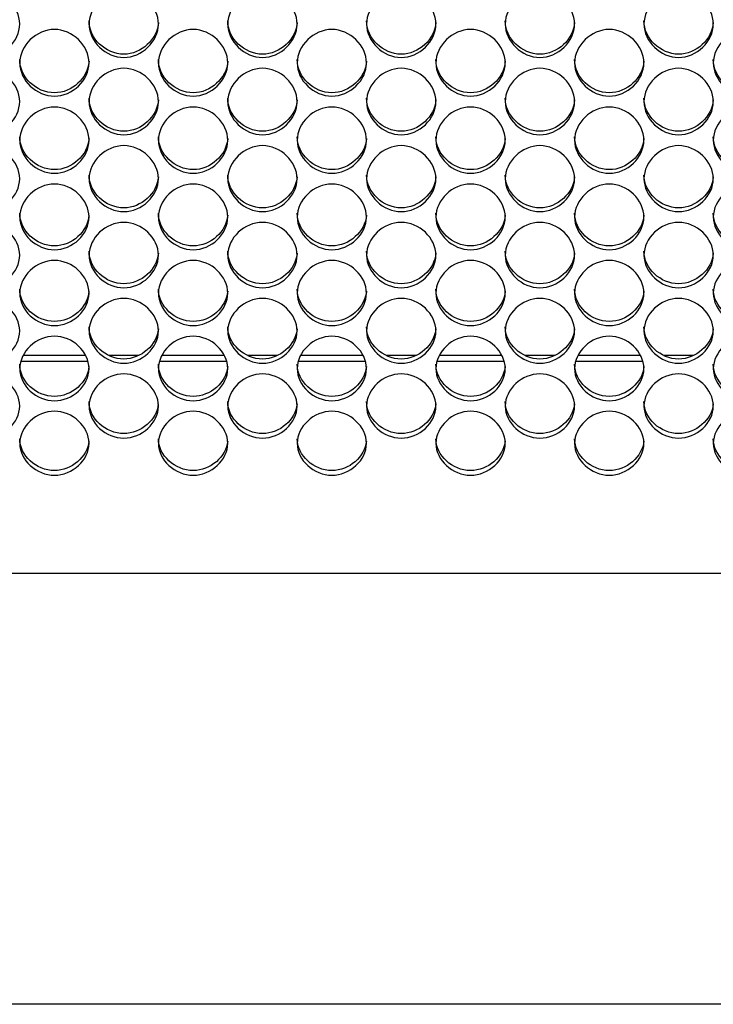
# Model space of a CAD drawing. Units: millimetres. Extents: x 41 to 243, y 46 to 199.
# Drawn here: x 96 to 99, y 86 to 89 of the extents above; entities that cross this region are included whole.
import ezdxf

# ---------------------------------------------------------------- set-up
doc = ezdxf.new("R2010")
doc.units = ezdxf.units.MM
for name, color, linetype in [('5312470', 7, 'Continuous'), ('6782490', 7, 'Continuous'), ('Default', 7, 'Continuous')]:
    doc.layers.add(name, color=color, linetype=linetype)

# ---------------------------------------------------------------- blocks, each defined once
blk = doc.blocks.new('SE3')
at = {"layer": '5312470', "color": 7, "linetype": 'Continuous'}
for p, q in [((96.1067, 88.1434), (95.8399, 88.1434)), ((96.6567, 88.1434), (96.3899, 88.1434)), ((97.2067, 88.1434), (96.9399, 88.1434)), ((97.7567, 88.1434), (97.4899, 88.1434)), ((98.3067, 88.1434), (98.0399, 88.1434)), ((84.6483, 87.3051), (110.7358, 87.3051))]:
    blk.add_line(p, q, dxfattribs=at)
for points, knots in [([(95.5608, 89.481), (95.5608, 89.5148), (95.593, 89.5825), (95.6983, 89.6295), (95.8036, 89.5825), (95.8519, 89.481), (95.8036, 89.3797), (95.6983, 89.333), (95.593, 89.3797), (95.5608, 89.4472), (95.5608, 89.481)], [0, 0, 0, 0, 0.125086, 0.25, 0.374914, 0.5, 0.625086, 0.75, 0.874914, 1, 1, 1, 1]), ([(96.1108, 89.481), (96.1108, 89.5148), (96.143, 89.5825), (96.2483, 89.6295), (96.3536, 89.5825), (96.4019, 89.481), (96.3536, 89.3797), (96.2483, 89.333), (96.143, 89.3797), (96.1108, 89.4472), (96.1108, 89.481)], [0, 0, 0, 0, 0.125086, 0.25, 0.374914, 0.5, 0.625086, 0.75, 0.874914, 1, 1, 1, 1]), ([(96.6608, 89.481), (96.6608, 89.5148), (96.693, 89.5825), (96.7983, 89.6295), (96.9036, 89.5825), (96.9519, 89.481), (96.9036, 89.3797), (96.7983, 89.333), (96.693, 89.3797), (96.6608, 89.4472), (96.6608, 89.481)], [0, 0, 0, 0, 0.125086, 0.25, 0.374914, 0.5, 0.625086, 0.75, 0.874914, 1, 1, 1, 1]), ([(97.2108, 89.481), (97.2108, 89.5148), (97.243, 89.5825), (97.3483, 89.6295), (97.4536, 89.5825), (97.5019, 89.481), (97.4536, 89.3797), (97.3483, 89.333), (97.243, 89.3797), (97.2108, 89.4472), (97.2108, 89.481)], [0, 0, 0, 0, 0.125086, 0.25, 0.374914, 0.5, 0.625086, 0.75, 0.874914, 1, 1, 1, 1]), ([(97.7608, 89.481), (97.7608, 89.5148), (97.793, 89.5825), (97.8983, 89.6295), (98.0036, 89.5825), (98.0519, 89.481), (98.0036, 89.3797), (97.8983, 89.333), (97.793, 89.3797), (97.7608, 89.4472), (97.7608, 89.481)], [0, 0, 0, 0, 0.125086, 0.25, 0.374914, 0.5, 0.625086, 0.75, 0.874914, 1, 1, 1, 1]), ([(98.3108, 89.481), (98.3108, 89.5148), (98.343, 89.5825), (98.4483, 89.6295), (98.5536, 89.5825), (98.6019, 89.481), (98.5536, 89.3797), (98.4483, 89.333), (98.343, 89.3797), (98.3108, 89.4472), (98.3108, 89.481)], [0, 0, 0, 0, 0.125086, 0.25, 0.374914, 0.5, 0.625086, 0.75, 0.874914, 1, 1, 1, 1]), ([(96.3856, 89.4872), (96.3819, 89.4204), (96.3181, 89.3613), (96.1763, 89.3613), (96.1108, 89.4241), (96.1108, 89.4933)], [0.5074502, 0.5074502, 0.5074502, 0.5074502, 0.75, 0.75, 1, 1, 1, 1]), ([(96.9356, 89.4872), (96.9319, 89.4204), (96.8681, 89.3613), (96.7263, 89.3613), (96.6608, 89.4241), (96.6608, 89.4933)], [0.5074502, 0.5074502, 0.5074502, 0.5074502, 0.75, 0.75, 1, 1, 1, 1]), ([(97.4856, 89.4872), (97.4819, 89.4204), (97.4181, 89.3613), (97.2763, 89.3613), (97.2108, 89.4241), (97.2108, 89.4933)], [0.5074502, 0.5074502, 0.5074502, 0.5074502, 0.75, 0.75, 1, 1, 1, 1]), ([(98.0356, 89.4872), (98.0319, 89.4204), (97.9681, 89.3613), (97.8263, 89.3613), (97.7608, 89.4241), (97.7608, 89.4933)], [0.5074502, 0.5074502, 0.5074502, 0.5074502, 0.75, 0.75, 1, 1, 1, 1]), ([(98.5856, 89.4872), (98.5819, 89.4204), (98.5181, 89.3613), (98.3763, 89.3613), (98.3108, 89.4241), (98.3108, 89.4933)], [0.5074502, 0.5074502, 0.5074502, 0.5074502, 0.75, 0.75, 1, 1, 1, 1]), ([(95.8358, 89.3269), (95.8358, 89.3606), (95.868, 89.4281), (95.9733, 89.4749), (96.0786, 89.4281), (96.1269, 89.3269), (96.0786, 89.2259), (95.9733, 89.1795), (95.868, 89.2259), (95.8358, 89.2932), (95.8358, 89.3269)], [0, 0, 0, 0, 0.125086, 0.25, 0.374914, 0.5, 0.625086, 0.75, 0.874914, 1, 1, 1, 1]), ([(96.3858, 89.3269), (96.3858, 89.3606), (96.418, 89.4281), (96.5233, 89.4749), (96.6286, 89.4281), (96.6769, 89.3269), (96.6286, 89.2259), (96.5233, 89.1795), (96.418, 89.2259), (96.3858, 89.2932), (96.3858, 89.3269)], [0, 0, 0, 0, 0.125086, 0.25, 0.374914, 0.5, 0.625086, 0.75, 0.874914, 1, 1, 1, 1]), ([(96.9358, 89.3269), (96.9358, 89.3606), (96.968, 89.4281), (97.0733, 89.4749), (97.1786, 89.4281), (97.2269, 89.3269), (97.1786, 89.2259), (97.0733, 89.1795), (96.968, 89.2259), (96.9358, 89.2932), (96.9358, 89.3269)], [0, 0, 0, 0, 0.125086, 0.25, 0.374914, 0.5, 0.625086, 0.75, 0.874914, 1, 1, 1, 1]), ([(97.4858, 89.3269), (97.4858, 89.3606), (97.518, 89.4281), (97.6233, 89.4749), (97.7286, 89.4281), (97.7769, 89.3269), (97.7286, 89.2259), (97.6233, 89.1795), (97.518, 89.2259), (97.4858, 89.2932), (97.4858, 89.3269)], [0, 0, 0, 0, 0.125086, 0.25, 0.374914, 0.5, 0.625086, 0.75, 0.874914, 1, 1, 1, 1]), ([(98.0358, 89.3269), (98.0358, 89.3606), (98.068, 89.4281), (98.1733, 89.4749), (98.2786, 89.4281), (98.3269, 89.3269), (98.2786, 89.2259), (98.1733, 89.1795), (98.068, 89.2259), (98.0358, 89.2932), (98.0358, 89.3269)], [0, 0, 0, 0, 0.125086, 0.25, 0.374914, 0.5, 0.625086, 0.75, 0.874914, 1, 1, 1, 1]), ([(98.5858, 89.3269), (98.5858, 89.3606), (98.618, 89.4281), (98.7233, 89.4749), (98.8286, 89.4281), (98.8769, 89.3269), (98.8286, 89.2259), (98.7233, 89.1795), (98.618, 89.2259), (98.5858, 89.2932), (98.5858, 89.3269)], [0, 0, 0, 0, 0.125086, 0.25, 0.374914, 0.5, 0.625086, 0.75, 0.874914, 1, 1, 1, 1]), ([(96.1106, 89.3333), (96.1067, 89.2669), (96.043, 89.2082), (95.9013, 89.2082), (95.8358, 89.2708), (95.8358, 89.3398)], [0.5077943, 0.5077943, 0.5077943, 0.5077943, 0.75, 0.75, 1, 1, 1, 1]), ([(96.6606, 89.3333), (96.6567, 89.2669), (96.593, 89.2082), (96.4513, 89.2082), (96.3858, 89.2708), (96.3858, 89.3398)], [0.5077943, 0.5077943, 0.5077943, 0.5077943, 0.75, 0.75, 1, 1, 1, 1]), ([(97.2106, 89.3333), (97.2067, 89.2669), (97.143, 89.2082), (97.0013, 89.2082), (96.9358, 89.2708), (96.9358, 89.3398)], [0.5077943, 0.5077943, 0.5077943, 0.5077943, 0.75, 0.75, 1, 1, 1, 1]), ([(97.7606, 89.3333), (97.7567, 89.2669), (97.693, 89.2082), (97.5513, 89.2082), (97.4858, 89.2708), (97.4858, 89.3398)], [0.5077943, 0.5077943, 0.5077943, 0.5077943, 0.75, 0.75, 1, 1, 1, 1]), ([(98.3106, 89.3333), (98.3067, 89.2669), (98.243, 89.2082), (98.1013, 89.2082), (98.0358, 89.2708), (98.0358, 89.3398)], [0.5077943, 0.5077943, 0.5077943, 0.5077943, 0.75, 0.75, 1, 1, 1, 1]), ([(98.8606, 89.3333), (98.8567, 89.2669), (98.793, 89.2082), (98.6513, 89.2082), (98.5858, 89.2708), (98.5858, 89.3398)], [0.5077943, 0.5077943, 0.5077943, 0.5077943, 0.75, 0.75, 1, 1, 1, 1]), ([(95.5608, 89.1734), (95.5608, 89.207), (95.593, 89.2742), (95.6983, 89.3208), (95.8036, 89.2742), (95.8519, 89.1733), (95.8036, 89.0728), (95.6983, 89.0264), (95.593, 89.0728), (95.5608, 89.1398), (95.5608, 89.1734)], [0, 0, 0, 0, 0.125086, 0.25, 0.374914, 0.5, 0.625086, 0.75, 0.874914, 1, 1, 1, 1]), ([(96.1108, 89.1734), (96.1108, 89.207), (96.143, 89.2742), (96.2483, 89.3208), (96.3536, 89.2742), (96.4019, 89.1733), (96.3536, 89.0728), (96.2483, 89.0264), (96.143, 89.0728), (96.1108, 89.1398), (96.1108, 89.1734)], [0, 0, 0, 0, 0.125086, 0.25, 0.374914, 0.5, 0.625086, 0.75, 0.874914, 1, 1, 1, 1]), ([(96.6608, 89.1734), (96.6608, 89.207), (96.693, 89.2742), (96.7983, 89.3208), (96.9036, 89.2742), (96.9519, 89.1733), (96.9036, 89.0728), (96.7983, 89.0264), (96.693, 89.0728), (96.6608, 89.1398), (96.6608, 89.1734)], [0, 0, 0, 0, 0.125086, 0.25, 0.374914, 0.5, 0.625086, 0.75, 0.874914, 1, 1, 1, 1]), ([(97.2108, 89.1734), (97.2108, 89.207), (97.243, 89.2742), (97.3483, 89.3208), (97.4536, 89.2742), (97.5019, 89.1733), (97.4536, 89.0728), (97.3483, 89.0264), (97.243, 89.0728), (97.2108, 89.1398), (97.2108, 89.1734)], [0, 0, 0, 0, 0.125086, 0.25, 0.374914, 0.5, 0.625086, 0.75, 0.874914, 1, 1, 1, 1]), ([(97.7608, 89.1734), (97.7608, 89.207), (97.793, 89.2742), (97.8983, 89.3208), (98.0036, 89.2742), (98.0519, 89.1733), (98.0036, 89.0728), (97.8983, 89.0264), (97.793, 89.0728), (97.7608, 89.1398), (97.7608, 89.1734)], [0, 0, 0, 0, 0.125086, 0.25, 0.374914, 0.5, 0.625086, 0.75, 0.874914, 1, 1, 1, 1]), ([(98.3108, 89.1734), (98.3108, 89.207), (98.343, 89.2742), (98.4483, 89.3208), (98.5536, 89.2742), (98.6019, 89.1733), (98.5536, 89.0728), (98.4483, 89.0264), (98.343, 89.0728), (98.3108, 89.1398), (98.3108, 89.1734)], [0, 0, 0, 0, 0.125086, 0.25, 0.374914, 0.5, 0.625086, 0.75, 0.874914, 1, 1, 1, 1]), ([(96.3856, 89.18), (96.3815, 89.114), (96.3179, 89.0557), (96.1763, 89.0557), (96.1108, 89.118), (96.1108, 89.1867)], [0.5081409, 0.5081409, 0.5081409, 0.5081409, 0.75, 0.75, 1, 1, 1, 1]), ([(96.9356, 89.18), (96.9315, 89.114), (96.8679, 89.0557), (96.7263, 89.0557), (96.6608, 89.118), (96.6608, 89.1867)], [0.5081409, 0.5081409, 0.5081409, 0.5081409, 0.75, 0.75, 1, 1, 1, 1]), ([(97.4856, 89.18), (97.4815, 89.114), (97.4179, 89.0557), (97.2763, 89.0557), (97.2108, 89.118), (97.2108, 89.1867)], [0.5081409, 0.5081409, 0.5081409, 0.5081409, 0.75, 0.75, 1, 1, 1, 1]), ([(98.0356, 89.18), (98.0315, 89.114), (97.9679, 89.0557), (97.8263, 89.0557), (97.7608, 89.118), (97.7608, 89.1867)], [0.5081409, 0.5081409, 0.5081409, 0.5081409, 0.75, 0.75, 1, 1, 1, 1]), ([(98.5856, 89.18), (98.5815, 89.114), (98.5179, 89.0557), (98.3763, 89.0557), (98.3108, 89.118), (98.3108, 89.1867)], [0.5081409, 0.5081409, 0.5081409, 0.5081409, 0.75, 0.75, 1, 1, 1, 1]), ([(95.8358, 89.0204), (95.8358, 89.0539), (95.868, 89.1208), (95.9733, 89.1673), (96.0786, 89.1208), (96.1269, 89.0203), (96.0786, 88.9201), (95.9733, 88.874), (95.868, 88.9201), (95.8358, 88.9869), (95.8358, 89.0204)], [0, 0, 0, 0, 0.125086, 0.25, 0.374914, 0.5, 0.625086, 0.75, 0.874914, 1, 1, 1, 1]), ([(96.3858, 89.0204), (96.3858, 89.0539), (96.418, 89.1208), (96.5233, 89.1673), (96.6286, 89.1208), (96.6769, 89.0203), (96.6286, 88.9201), (96.5233, 88.874), (96.418, 88.9201), (96.3858, 88.9869), (96.3858, 89.0204)], [0, 0, 0, 0, 0.125086, 0.25, 0.374914, 0.5, 0.625086, 0.75, 0.874914, 1, 1, 1, 1]), ([(96.9358, 89.0204), (96.9358, 89.0539), (96.968, 89.1208), (97.0733, 89.1673), (97.1786, 89.1208), (97.2269, 89.0203), (97.1786, 88.9201), (97.0733, 88.874), (96.968, 88.9201), (96.9358, 88.9869), (96.9358, 89.0204)], [0, 0, 0, 0, 0.125086, 0.25, 0.374914, 0.5, 0.625086, 0.75, 0.874914, 1, 1, 1, 1]), ([(97.4858, 89.0204), (97.4858, 89.0539), (97.518, 89.1208), (97.6233, 89.1673), (97.7286, 89.1208), (97.7769, 89.0203), (97.7286, 88.9201), (97.6233, 88.874), (97.518, 88.9201), (97.4858, 88.9869), (97.4858, 89.0204)], [0, 0, 0, 0, 0.125086, 0.25, 0.374914, 0.5, 0.625086, 0.75, 0.874914, 1, 1, 1, 1]), ([(98.0358, 89.0204), (98.0358, 89.0539), (98.068, 89.1208), (98.1733, 89.1673), (98.2786, 89.1208), (98.3269, 89.0203), (98.2786, 88.9201), (98.1733, 88.874), (98.068, 88.9201), (98.0358, 88.9869), (98.0358, 89.0204)], [0, 0, 0, 0, 0.125086, 0.25, 0.374914, 0.5, 0.625086, 0.75, 0.874914, 1, 1, 1, 1]), ([(98.5858, 89.0204), (98.5858, 89.0539), (98.618, 89.1208), (98.7233, 89.1673), (98.8286, 89.1208), (98.8769, 89.0203), (98.8286, 88.9201), (98.7233, 88.874), (98.618, 88.9201), (98.5858, 88.9869), (98.5858, 89.0204)], [0, 0, 0, 0, 0.125086, 0.25, 0.374914, 0.5, 0.625086, 0.75, 0.874914, 1, 1, 1, 1]), ([(96.1106, 89.0273), (96.1063, 88.9616), (96.0428, 88.9037), (95.9013, 88.9037), (95.8358, 88.9658), (95.8358, 89.0343)], [0.5084903, 0.5084903, 0.5084903, 0.5084903, 0.75, 0.75, 1, 1, 1, 1]), ([(96.6606, 89.0273), (96.6563, 88.9616), (96.5928, 88.9037), (96.4513, 88.9037), (96.3858, 88.9658), (96.3858, 89.0343)], [0.5084903, 0.5084903, 0.5084903, 0.5084903, 0.75, 0.75, 1, 1, 1, 1]), ([(97.2106, 89.0273), (97.2063, 88.9616), (97.1428, 88.9037), (97.0013, 88.9037), (96.9358, 88.9658), (96.9358, 89.0343)], [0.5084903, 0.5084903, 0.5084903, 0.5084903, 0.75, 0.75, 1, 1, 1, 1]), ([(97.7606, 89.0273), (97.7563, 88.9616), (97.6928, 88.9037), (97.5513, 88.9037), (97.4858, 88.9658), (97.4858, 89.0343)], [0.5084903, 0.5084903, 0.5084903, 0.5084903, 0.75, 0.75, 1, 1, 1, 1]), ([(98.3106, 89.0273), (98.3063, 88.9616), (98.2428, 88.9037), (98.1013, 88.9037), (98.0358, 88.9658), (98.0358, 89.0343)], [0.5084903, 0.5084903, 0.5084903, 0.5084903, 0.75, 0.75, 1, 1, 1, 1]), ([(98.8606, 89.0273), (98.8563, 88.9616), (98.7928, 88.9037), (98.6513, 88.9037), (98.5858, 88.9658), (98.5858, 89.0343)], [0.5084903, 0.5084903, 0.5084903, 0.5084903, 0.75, 0.75, 1, 1, 1, 1]), ([(95.5608, 88.868), (95.5608, 88.9013), (95.593, 88.968), (95.6983, 89.0143), (95.8036, 88.968), (95.8519, 88.8679), (95.8036, 88.7681), (95.6983, 88.7222), (95.593, 88.7681), (95.5608, 88.8346), (95.5608, 88.868)], [0, 0, 0, 0, 0.125086, 0.25, 0.374914, 0.5, 0.625086, 0.75, 0.874914, 1, 1, 1, 1]), ([(96.1108, 88.868), (96.1108, 88.9013), (96.143, 88.968), (96.2483, 89.0143), (96.3536, 88.968), (96.4019, 88.8679), (96.3536, 88.7681), (96.2483, 88.7222), (96.143, 88.7681), (96.1108, 88.8346), (96.1108, 88.868)], [0, 0, 0, 0, 0.125086, 0.25, 0.374914, 0.5, 0.625086, 0.75, 0.874914, 1, 1, 1, 1]), ([(96.6608, 88.868), (96.6608, 88.9013), (96.693, 88.968), (96.7983, 89.0143), (96.9036, 88.968), (96.9519, 88.8679), (96.9036, 88.7681), (96.7983, 88.7222), (96.693, 88.7681), (96.6608, 88.8346), (96.6608, 88.868)], [0, 0, 0, 0, 0.125086, 0.25, 0.374914, 0.5, 0.625086, 0.75, 0.874914, 1, 1, 1, 1]), ([(97.2108, 88.868), (97.2108, 88.9013), (97.243, 88.968), (97.3483, 89.0143), (97.4536, 88.968), (97.5019, 88.8679), (97.4536, 88.7681), (97.3483, 88.7222), (97.243, 88.7681), (97.2108, 88.8346), (97.2108, 88.868)], [0, 0, 0, 0, 0.125086, 0.25, 0.374914, 0.5, 0.625086, 0.75, 0.874914, 1, 1, 1, 1]), ([(97.7608, 88.868), (97.7608, 88.9013), (97.793, 88.968), (97.8983, 89.0143), (98.0036, 88.968), (98.0519, 88.8679), (98.0036, 88.7681), (97.8983, 88.7222), (97.793, 88.7681), (97.7608, 88.8346), (97.7608, 88.868)], [0, 0, 0, 0, 0.125086, 0.25, 0.374914, 0.5, 0.625086, 0.75, 0.874914, 1, 1, 1, 1]), ([(98.3108, 88.868), (98.3108, 88.9013), (98.343, 88.968), (98.4483, 89.0143), (98.5536, 88.968), (98.6019, 88.8679), (98.5536, 88.7681), (98.4483, 88.7222), (98.343, 88.7681), (98.3108, 88.8346), (98.3108, 88.868)], [0, 0, 0, 0, 0.125086, 0.25, 0.374914, 0.5, 0.625086, 0.75, 0.874914, 1, 1, 1, 1]), ([(96.3855, 88.8751), (96.3811, 88.8098), (96.3177, 88.7523), (96.1763, 88.7523), (96.1108, 88.8141), (96.1108, 88.8824)], [0.5088424, 0.5088424, 0.5088424, 0.5088424, 0.75, 0.75, 1, 1, 1, 1]), ([(96.9355, 88.8751), (96.9311, 88.8098), (96.8677, 88.7523), (96.7263, 88.7523), (96.6608, 88.8141), (96.6608, 88.8824)], [0.5088424, 0.5088424, 0.5088424, 0.5088424, 0.75, 0.75, 1, 1, 1, 1]), ([(97.4855, 88.8751), (97.4811, 88.8098), (97.4177, 88.7523), (97.2763, 88.7523), (97.2108, 88.8141), (97.2108, 88.8824)], [0.5088424, 0.5088424, 0.5088424, 0.5088424, 0.75, 0.75, 1, 1, 1, 1]), ([(98.0355, 88.8751), (98.0311, 88.8098), (97.9677, 88.7523), (97.8263, 88.7523), (97.7608, 88.8141), (97.7608, 88.8824)], [0.5088424, 0.5088424, 0.5088424, 0.5088424, 0.75, 0.75, 1, 1, 1, 1]), ([(98.5855, 88.8751), (98.5811, 88.8098), (98.5177, 88.7523), (98.3763, 88.7523), (98.3108, 88.8141), (98.3108, 88.8824)], [0.5088424, 0.5088424, 0.5088424, 0.5088424, 0.75, 0.75, 1, 1, 1, 1]), ([(95.8358, 88.7162), (95.8358, 88.7494), (95.868, 88.8158), (95.9733, 88.862), (96.0786, 88.8158), (96.1269, 88.7161), (96.0786, 88.6167), (95.9733, 88.571), (95.868, 88.6167), (95.8358, 88.683), (95.8358, 88.7162)], [0, 0, 0, 0, 0.125086, 0.25, 0.374914, 0.5, 0.625086, 0.75, 0.874914, 1, 1, 1, 1]), ([(96.3858, 88.7162), (96.3858, 88.7494), (96.418, 88.8158), (96.5233, 88.862), (96.6286, 88.8158), (96.6769, 88.7161), (96.6286, 88.6167), (96.5233, 88.571), (96.418, 88.6167), (96.3858, 88.683), (96.3858, 88.7162)], [0, 0, 0, 0, 0.125086, 0.25, 0.374914, 0.5, 0.625086, 0.75, 0.874914, 1, 1, 1, 1]), ([(96.9358, 88.7162), (96.9358, 88.7494), (96.968, 88.8158), (97.0733, 88.862), (97.1786, 88.8158), (97.2269, 88.7161), (97.1786, 88.6167), (97.0733, 88.571), (96.968, 88.6167), (96.9358, 88.683), (96.9358, 88.7162)], [0, 0, 0, 0, 0.125086, 0.25, 0.374914, 0.5, 0.625086, 0.75, 0.874914, 1, 1, 1, 1]), ([(97.4858, 88.7162), (97.4858, 88.7494), (97.518, 88.8158), (97.6233, 88.862), (97.7286, 88.8158), (97.7769, 88.7161), (97.7286, 88.6167), (97.6233, 88.571), (97.518, 88.6167), (97.4858, 88.683), (97.4858, 88.7162)], [0, 0, 0, 0, 0.125086, 0.25, 0.374914, 0.5, 0.625086, 0.75, 0.874914, 1, 1, 1, 1]), ([(98.0358, 88.7162), (98.0358, 88.7494), (98.068, 88.8158), (98.1733, 88.862), (98.2786, 88.8158), (98.3269, 88.7161), (98.2786, 88.6167), (98.1733, 88.571), (98.068, 88.6167), (98.0358, 88.683), (98.0358, 88.7162)], [0, 0, 0, 0, 0.125086, 0.25, 0.374914, 0.5, 0.625086, 0.75, 0.874914, 1, 1, 1, 1]), ([(98.5858, 88.7162), (98.5858, 88.7494), (98.618, 88.8158), (98.7233, 88.862), (98.8286, 88.8158), (98.8769, 88.7161), (98.8286, 88.6167), (98.7233, 88.571), (98.618, 88.6167), (98.5858, 88.683), (98.5858, 88.7162)], [0, 0, 0, 0, 0.125086, 0.25, 0.374914, 0.5, 0.625086, 0.75, 0.874914, 1, 1, 1, 1]), ([(95.5608, 88.565), (95.5608, 88.5981), (95.593, 88.6642), (95.6983, 88.7102), (95.8036, 88.6642), (95.8519, 88.5649), (95.8036, 88.466), (95.6983, 88.4204), (95.593, 88.466), (95.5608, 88.5319), (95.5608, 88.565)], [0, 0, 0, 0, 0.125086, 0.25, 0.374914, 0.5, 0.625086, 0.75, 0.874914, 1, 1, 1, 1]), ([(96.1105, 88.7236), (96.106, 88.6587), (96.0426, 88.6015), (95.9013, 88.6015), (95.8358, 88.6631), (95.8358, 88.7311)], [0.5091976, 0.5091976, 0.5091976, 0.5091976, 0.75, 0.75, 1, 1, 1, 1]), ([(96.1108, 88.565), (96.1108, 88.5981), (96.143, 88.6642), (96.2483, 88.7102), (96.3536, 88.6642), (96.4019, 88.5649), (96.3536, 88.466), (96.2483, 88.4204), (96.143, 88.466), (96.1108, 88.5319), (96.1108, 88.565)], [0, 0, 0, 0, 0.125086, 0.25, 0.374914, 0.5, 0.625086, 0.75, 0.874914, 1, 1, 1, 1]), ([(96.6605, 88.7236), (96.656, 88.6587), (96.5926, 88.6015), (96.4513, 88.6015), (96.3858, 88.6631), (96.3858, 88.7311)], [0.5091976, 0.5091976, 0.5091976, 0.5091976, 0.75, 0.75, 1, 1, 1, 1]), ([(96.6608, 88.565), (96.6608, 88.5981), (96.693, 88.6642), (96.7983, 88.7102), (96.9036, 88.6642), (96.9519, 88.5649), (96.9036, 88.466), (96.7983, 88.4204), (96.693, 88.466), (96.6608, 88.5319), (96.6608, 88.565)], [0, 0, 0, 0, 0.125086, 0.25, 0.374914, 0.5, 0.625086, 0.75, 0.874914, 1, 1, 1, 1]), ([(97.2105, 88.7236), (97.206, 88.6587), (97.1426, 88.6015), (97.0013, 88.6015), (96.9358, 88.6631), (96.9358, 88.7311)], [0.5091976, 0.5091976, 0.5091976, 0.5091976, 0.75, 0.75, 1, 1, 1, 1]), ([(97.2108, 88.565), (97.2108, 88.5981), (97.243, 88.6642), (97.3483, 88.7102), (97.4536, 88.6642), (97.5019, 88.5649), (97.4536, 88.466), (97.3483, 88.4204), (97.243, 88.466), (97.2108, 88.5319), (97.2108, 88.565)], [0, 0, 0, 0, 0.125086, 0.25, 0.374914, 0.5, 0.625086, 0.75, 0.874914, 1, 1, 1, 1]), ([(97.7605, 88.7236), (97.756, 88.6587), (97.6926, 88.6015), (97.5513, 88.6015), (97.4858, 88.6631), (97.4858, 88.7311)], [0.5091976, 0.5091976, 0.5091976, 0.5091976, 0.75, 0.75, 1, 1, 1, 1]), ([(97.7608, 88.565), (97.7608, 88.5981), (97.793, 88.6642), (97.8983, 88.7102), (98.0036, 88.6642), (98.0519, 88.5649), (98.0036, 88.466), (97.8983, 88.4204), (97.793, 88.466), (97.7608, 88.5319), (97.7608, 88.565)], [0, 0, 0, 0, 0.125086, 0.25, 0.374914, 0.5, 0.625086, 0.75, 0.874914, 1, 1, 1, 1]), ([(98.3105, 88.7236), (98.306, 88.6587), (98.2426, 88.6015), (98.1013, 88.6015), (98.0358, 88.6631), (98.0358, 88.7311)], [0.5091976, 0.5091976, 0.5091976, 0.5091976, 0.75, 0.75, 1, 1, 1, 1]), ([(98.3108, 88.565), (98.3108, 88.5981), (98.343, 88.6642), (98.4483, 88.7102), (98.5536, 88.6642), (98.6019, 88.5649), (98.5536, 88.466), (98.4483, 88.4204), (98.343, 88.466), (98.3108, 88.5319), (98.3108, 88.565)], [0, 0, 0, 0, 0.125086, 0.25, 0.374914, 0.5, 0.625086, 0.75, 0.874914, 1, 1, 1, 1]), ([(98.8605, 88.7236), (98.856, 88.6587), (98.7926, 88.6015), (98.6513, 88.6015), (98.5858, 88.6631), (98.5858, 88.7311)], [0.5091976, 0.5091976, 0.5091976, 0.5091976, 0.75, 0.75, 1, 1, 1, 1]), ([(96.3855, 88.5727), (96.3808, 88.5081), (96.3175, 88.4514), (96.1763, 88.4514), (96.1108, 88.5127), (96.1108, 88.5804)], [0.5095558, 0.5095558, 0.5095558, 0.5095558, 0.75, 0.75, 1, 1, 1, 1]), ([(96.9355, 88.5727), (96.9308, 88.5081), (96.8675, 88.4514), (96.7263, 88.4514), (96.6608, 88.5127), (96.6608, 88.5804)], [0.5095558, 0.5095558, 0.5095558, 0.5095558, 0.75, 0.75, 1, 1, 1, 1]), ([(97.4855, 88.5727), (97.4808, 88.5081), (97.4175, 88.4514), (97.2763, 88.4514), (97.2108, 88.5127), (97.2108, 88.5804)], [0.5095558, 0.5095558, 0.5095558, 0.5095558, 0.75, 0.75, 1, 1, 1, 1]), ([(98.0355, 88.5727), (98.0308, 88.5081), (97.9675, 88.4514), (97.8263, 88.4514), (97.7608, 88.5127), (97.7608, 88.5804)], [0.5095558, 0.5095558, 0.5095558, 0.5095558, 0.75, 0.75, 1, 1, 1, 1]), ([(98.5855, 88.5727), (98.5808, 88.5081), (98.5175, 88.4514), (98.3763, 88.4514), (98.3108, 88.5127), (98.3108, 88.5804)], [0.5095558, 0.5095558, 0.5095558, 0.5095558, 0.75, 0.75, 1, 1, 1, 1]), ([(95.8358, 88.4145), (95.8358, 88.4474), (95.868, 88.5133), (95.9733, 88.559), (96.0786, 88.5133), (96.1269, 88.4144), (96.0786, 88.3159), (95.9733, 88.2705), (95.868, 88.3159), (95.8358, 88.3815), (95.8358, 88.4145)], [0, 0, 0, 0, 0.125086, 0.25, 0.374914, 0.5, 0.625086, 0.75, 0.874914, 1, 1, 1, 1]), ([(96.3858, 88.4145), (96.3858, 88.4474), (96.418, 88.5133), (96.5233, 88.559), (96.6286, 88.5133), (96.6769, 88.4144), (96.6286, 88.3159), (96.5233, 88.2705), (96.418, 88.3159), (96.3858, 88.3815), (96.3858, 88.4145)], [0, 0, 0, 0, 0.125086, 0.25, 0.374914, 0.5, 0.625086, 0.75, 0.874914, 1, 1, 1, 1]), ([(96.9358, 88.4145), (96.9358, 88.4474), (96.968, 88.5133), (97.0733, 88.559), (97.1786, 88.5133), (97.2269, 88.4144), (97.1786, 88.3159), (97.0733, 88.2705), (96.968, 88.3159), (96.9358, 88.3815), (96.9358, 88.4145)], [0, 0, 0, 0, 0.125086, 0.25, 0.374914, 0.5, 0.625086, 0.75, 0.874914, 1, 1, 1, 1]), ([(97.4858, 88.4145), (97.4858, 88.4474), (97.518, 88.5133), (97.6233, 88.559), (97.7286, 88.5133), (97.7769, 88.4144), (97.7286, 88.3159), (97.6233, 88.2705), (97.518, 88.3159), (97.4858, 88.3815), (97.4858, 88.4145)], [0, 0, 0, 0, 0.125086, 0.25, 0.374914, 0.5, 0.625086, 0.75, 0.874914, 1, 1, 1, 1]), ([(98.0358, 88.4145), (98.0358, 88.4474), (98.068, 88.5133), (98.1733, 88.559), (98.2786, 88.5133), (98.3269, 88.4144), (98.2786, 88.3159), (98.1733, 88.2705), (98.068, 88.3159), (98.0358, 88.3815), (98.0358, 88.4145)], [0, 0, 0, 0, 0.125086, 0.25, 0.374914, 0.5, 0.625086, 0.75, 0.874914, 1, 1, 1, 1]), ([(98.5858, 88.4145), (98.5858, 88.4474), (98.618, 88.5133), (98.7233, 88.559), (98.8286, 88.5133), (98.8769, 88.4144), (98.8286, 88.3159), (98.7233, 88.2705), (98.618, 88.3159), (98.5858, 88.3815), (98.5858, 88.4145)], [0, 0, 0, 0, 0.125086, 0.25, 0.374914, 0.5, 0.625086, 0.75, 0.874914, 1, 1, 1, 1]), ([(96.1105, 88.4224), (96.1056, 88.3583), (96.0424, 88.302), (95.9013, 88.302), (95.8358, 88.363), (95.8358, 88.4304)], [0.5099172, 0.5099172, 0.5099172, 0.5099172, 0.75, 0.75, 1, 1, 1, 1]), ([(96.6605, 88.4224), (96.6556, 88.3583), (96.5924, 88.302), (96.4513, 88.302), (96.3858, 88.363), (96.3858, 88.4304)], [0.5099172, 0.5099172, 0.5099172, 0.5099172, 0.75, 0.75, 1, 1, 1, 1]), ([(97.2105, 88.4224), (97.2056, 88.3583), (97.1424, 88.302), (97.0013, 88.302), (96.9358, 88.363), (96.9358, 88.4304)], [0.5099172, 0.5099172, 0.5099172, 0.5099172, 0.75, 0.75, 1, 1, 1, 1]), ([(97.7605, 88.4224), (97.7556, 88.3583), (97.6924, 88.302), (97.5513, 88.302), (97.4858, 88.363), (97.4858, 88.4304)], [0.5099172, 0.5099172, 0.5099172, 0.5099172, 0.75, 0.75, 1, 1, 1, 1]), ([(98.3105, 88.4224), (98.3056, 88.3583), (98.2424, 88.302), (98.1013, 88.302), (98.0358, 88.363), (98.0358, 88.4304)], [0.5099172, 0.5099172, 0.5099172, 0.5099172, 0.75, 0.75, 1, 1, 1, 1]), ([(98.8605, 88.4224), (98.8556, 88.3583), (98.7924, 88.302), (98.6513, 88.302), (98.5858, 88.363), (98.5858, 88.4304)], [0.5099172, 0.5099172, 0.5099172, 0.5099172, 0.75, 0.75, 1, 1, 1, 1]), ([(95.5608, 88.2646), (95.5608, 88.2974), (95.593, 88.363), (95.6983, 88.4085), (95.8036, 88.363), (95.8519, 88.2645), (95.8036, 88.1664), (95.6983, 88.1213), (95.593, 88.1664), (95.5608, 88.2318), (95.5608, 88.2646)], [0, 0, 0, 0, 0.125086, 0.25, 0.374914, 0.5, 0.625086, 0.75, 0.874914, 1, 1, 1, 1]), ([(96.1108, 88.2646), (96.1108, 88.2974), (96.143, 88.363), (96.2483, 88.4085), (96.3536, 88.363), (96.4019, 88.2645), (96.3536, 88.1664), (96.2483, 88.1213), (96.143, 88.1664), (96.1108, 88.2318), (96.1108, 88.2646)], [0, 0, 0, 0, 0.125086, 0.25, 0.374914, 0.5, 0.625086, 0.75, 0.874914, 1, 1, 1, 1]), ([(96.6608, 88.2646), (96.6608, 88.2974), (96.693, 88.363), (96.7983, 88.4085), (96.9036, 88.363), (96.9519, 88.2645), (96.9036, 88.1664), (96.7983, 88.1213), (96.693, 88.1664), (96.6608, 88.2318), (96.6608, 88.2646)], [0, 0, 0, 0, 0.125086, 0.25, 0.374914, 0.5, 0.625086, 0.75, 0.874914, 1, 1, 1, 1]), ([(97.2108, 88.2646), (97.2108, 88.2974), (97.243, 88.363), (97.3483, 88.4085), (97.4536, 88.363), (97.5019, 88.2645), (97.4536, 88.1664), (97.3483, 88.1213), (97.243, 88.1664), (97.2108, 88.2318), (97.2108, 88.2646)], [0, 0, 0, 0, 0.125086, 0.25, 0.374914, 0.5, 0.625086, 0.75, 0.874914, 1, 1, 1, 1]), ([(97.7608, 88.2646), (97.7608, 88.2974), (97.793, 88.363), (97.8983, 88.4085), (98.0036, 88.363), (98.0519, 88.2645), (98.0036, 88.1664), (97.8983, 88.1213), (97.793, 88.1664), (97.7608, 88.2318), (97.7608, 88.2646)], [0, 0, 0, 0, 0.125086, 0.25, 0.374914, 0.5, 0.625086, 0.75, 0.874914, 1, 1, 1, 1]), ([(98.3108, 88.2646), (98.3108, 88.2974), (98.343, 88.363), (98.4483, 88.4085), (98.5536, 88.363), (98.6019, 88.2645), (98.5536, 88.1664), (98.4483, 88.1213), (98.343, 88.1664), (98.3108, 88.2318), (98.3108, 88.2646)], [0, 0, 0, 0, 0.125086, 0.25, 0.374914, 0.5, 0.625086, 0.75, 0.874914, 1, 1, 1, 1]), ([(96.3855, 88.2728), (96.3804, 88.2091), (96.3173, 88.1532), (96.1763, 88.1532), (96.1108, 88.214), (96.1108, 88.281)], [0.510282, 0.510282, 0.510282, 0.510282, 0.75, 0.75, 1, 1, 1, 1]), ([(96.9355, 88.2728), (96.9304, 88.2091), (96.8673, 88.1532), (96.7263, 88.1532), (96.6608, 88.214), (96.6608, 88.281)], [0.510282, 0.510282, 0.510282, 0.510282, 0.75, 0.75, 1, 1, 1, 1]), ([(97.4855, 88.2728), (97.4804, 88.2091), (97.4173, 88.1532), (97.2763, 88.1532), (97.2108, 88.214), (97.2108, 88.281)], [0.510282, 0.510282, 0.510282, 0.510282, 0.75, 0.75, 1, 1, 1, 1]), ([(98.0355, 88.2728), (98.0304, 88.2091), (97.9673, 88.1532), (97.8263, 88.1532), (97.7608, 88.214), (97.7608, 88.281)], [0.510282, 0.510282, 0.510282, 0.510282, 0.75, 0.75, 1, 1, 1, 1]), ([(98.5855, 88.2728), (98.5804, 88.2091), (98.5173, 88.1532), (98.3763, 88.1532), (98.3108, 88.214), (98.3108, 88.281)], [0.510282, 0.510282, 0.510282, 0.510282, 0.75, 0.75, 1, 1, 1, 1]), ([(95.8358, 88.1154), (95.8358, 88.148), (95.868, 88.2133), (95.9733, 88.2587), (96.0786, 88.2133), (96.1269, 88.1153), (96.0786, 88.0177), (95.9733, 87.9728), (95.868, 88.0177), (95.8358, 88.0828), (95.8358, 88.1154)], [0, 0, 0, 0, 0.125086, 0.25, 0.374914, 0.5, 0.625086, 0.75, 0.874914, 1, 1, 1, 1]), ([(96.3858, 88.1154), (96.3858, 88.148), (96.418, 88.2133), (96.5233, 88.2587), (96.6286, 88.2133), (96.6769, 88.1153), (96.6286, 88.0177), (96.5233, 87.9728), (96.418, 88.0177), (96.3858, 88.0828), (96.3858, 88.1154)], [0, 0, 0, 0, 0.125086, 0.25, 0.374914, 0.5, 0.625086, 0.75, 0.874914, 1, 1, 1, 1]), ([(96.9358, 88.1154), (96.9358, 88.148), (96.968, 88.2133), (97.0733, 88.2587), (97.1786, 88.2133), (97.2269, 88.1153), (97.1786, 88.0177), (97.0733, 87.9728), (96.968, 88.0177), (96.9358, 88.0828), (96.9358, 88.1154)], [0, 0, 0, 0, 0.125086, 0.25, 0.374914, 0.5, 0.625086, 0.75, 0.874914, 1, 1, 1, 1]), ([(97.4858, 88.1154), (97.4858, 88.148), (97.518, 88.2133), (97.6233, 88.2587), (97.7286, 88.2133), (97.7769, 88.1153), (97.7286, 88.0177), (97.6233, 87.9728), (97.518, 88.0177), (97.4858, 88.0828), (97.4858, 88.1154)], [0, 0, 0, 0, 0.125086, 0.25, 0.374914, 0.5, 0.625086, 0.75, 0.874914, 1, 1, 1, 1]), ([(98.0358, 88.1154), (98.0358, 88.148), (98.068, 88.2133), (98.1733, 88.2587), (98.2786, 88.2133), (98.3269, 88.1153), (98.2786, 88.0177), (98.1733, 87.9728), (98.068, 88.0177), (98.0358, 88.0828), (98.0358, 88.1154)], [0, 0, 0, 0, 0.125086, 0.25, 0.374914, 0.5, 0.625086, 0.75, 0.874914, 1, 1, 1, 1]), ([(98.5858, 88.1154), (98.5858, 88.148), (98.618, 88.2133), (98.7233, 88.2587), (98.8286, 88.2133), (98.8769, 88.1153), (98.8286, 88.0177), (98.7233, 87.9728), (98.618, 88.0177), (98.5858, 88.0828), (98.5858, 88.1154)], [0, 0, 0, 0, 0.125086, 0.25, 0.374914, 0.5, 0.625086, 0.75, 0.874914, 1, 1, 1, 1]), ([(96.1104, 88.1238), (96.1052, 88.0605), (96.0422, 88.0051), (95.9013, 88.0051), (95.8358, 88.0656), (95.8358, 88.1323)], [0.5106503, 0.5106503, 0.5106503, 0.5106503, 0.75, 0.75, 1, 1, 1, 1]), ([(96.6604, 88.1238), (96.6552, 88.0605), (96.5922, 88.0051), (96.4513, 88.0051), (96.3858, 88.0656), (96.3858, 88.1323)], [0.5106503, 0.5106503, 0.5106503, 0.5106503, 0.75, 0.75, 1, 1, 1, 1]), ([(97.2104, 88.1238), (97.2052, 88.0605), (97.1422, 88.0051), (97.0013, 88.0051), (96.9358, 88.0656), (96.9358, 88.1323)], [0.5106503, 0.5106503, 0.5106503, 0.5106503, 0.75, 0.75, 1, 1, 1, 1]), ([(97.7604, 88.1238), (97.7552, 88.0605), (97.6922, 88.0051), (97.5513, 88.0051), (97.4858, 88.0656), (97.4858, 88.1323)], [0.5106503, 0.5106503, 0.5106503, 0.5106503, 0.75, 0.75, 1, 1, 1, 1]), ([(98.3104, 88.1238), (98.3052, 88.0605), (98.2422, 88.0051), (98.1013, 88.0051), (98.0358, 88.0656), (98.0358, 88.1323)], [0.5106503, 0.5106503, 0.5106503, 0.5106503, 0.75, 0.75, 1, 1, 1, 1]), ([(98.8604, 88.1238), (98.8552, 88.0605), (98.7922, 88.0051), (98.6513, 88.0051), (98.5858, 88.0656), (98.5858, 88.1323)], [0.5106503, 0.5106503, 0.5106503, 0.5106503, 0.75, 0.75, 1, 1, 1, 1]), ([(95.5608, 87.9669), (95.5608, 87.9994), (95.593, 88.0644), (95.6983, 88.1095), (95.8036, 88.0644), (95.8519, 87.9669), (95.8036, 87.8697), (95.6983, 87.825), (95.593, 87.8697), (95.5608, 87.9345), (95.5608, 87.9669)], [0, 0, 0, 0, 0.125086, 0.25, 0.374914, 0.5, 0.625086, 0.75, 0.874914, 1, 1, 1, 1]), ([(96.1108, 87.9669), (96.1108, 87.9994), (96.143, 88.0644), (96.2483, 88.1095), (96.3536, 88.0644), (96.4019, 87.9669), (96.3536, 87.8697), (96.2483, 87.825), (96.143, 87.8697), (96.1108, 87.9345), (96.1108, 87.9669)], [0, 0, 0, 0, 0.125086, 0.25, 0.374914, 0.5, 0.625086, 0.75, 0.874914, 1, 1, 1, 1]), ([(96.6608, 87.9669), (96.6608, 87.9994), (96.693, 88.0644), (96.7983, 88.1095), (96.9036, 88.0644), (96.9519, 87.9669), (96.9036, 87.8697), (96.7983, 87.825), (96.693, 87.8697), (96.6608, 87.9345), (96.6608, 87.9669)], [0, 0, 0, 0, 0.125086, 0.25, 0.374914, 0.5, 0.625086, 0.75, 0.874914, 1, 1, 1, 1]), ([(97.2108, 87.9669), (97.2108, 87.9994), (97.243, 88.0644), (97.3483, 88.1095), (97.4536, 88.0644), (97.5019, 87.9669), (97.4536, 87.8697), (97.3483, 87.825), (97.243, 87.8697), (97.2108, 87.9345), (97.2108, 87.9669)], [0, 0, 0, 0, 0.125086, 0.25, 0.374914, 0.5, 0.625086, 0.75, 0.874914, 1, 1, 1, 1]), ([(97.7608, 87.9669), (97.7608, 87.9994), (97.793, 88.0644), (97.8983, 88.1095), (98.0036, 88.0644), (98.0519, 87.9669), (98.0036, 87.8697), (97.8983, 87.825), (97.793, 87.8697), (97.7608, 87.9345), (97.7608, 87.9669)], [0, 0, 0, 0, 0.125086, 0.25, 0.374914, 0.5, 0.625086, 0.75, 0.874914, 1, 1, 1, 1]), ([(98.3108, 87.9669), (98.3108, 87.9994), (98.343, 88.0644), (98.4483, 88.1095), (98.5536, 88.0644), (98.6019, 87.9669), (98.5536, 87.8697), (98.4483, 87.825), (98.343, 87.8697), (98.3108, 87.9345), (98.3108, 87.9669)], [0, 0, 0, 0, 0.125086, 0.25, 0.374914, 0.5, 0.625086, 0.75, 0.874914, 1, 1, 1, 1]), ([(96.3854, 87.9756), (96.38, 87.9128), (96.3171, 87.8578), (96.1763, 87.8578), (96.1108, 87.9179), (96.1108, 87.9844)], [0.5110222, 0.5110222, 0.5110222, 0.5110222, 0.75, 0.75, 1, 1, 1, 1]), ([(96.9354, 87.9756), (96.93, 87.9128), (96.8671, 87.8578), (96.7263, 87.8578), (96.6608, 87.9179), (96.6608, 87.9844)], [0.5110222, 0.5110222, 0.5110222, 0.5110222, 0.75, 0.75, 1, 1, 1, 1]), ([(97.4854, 87.9756), (97.48, 87.9128), (97.4171, 87.8578), (97.2763, 87.8578), (97.2108, 87.9179), (97.2108, 87.9844)], [0.5110222, 0.5110222, 0.5110222, 0.5110222, 0.75, 0.75, 1, 1, 1, 1]), ([(98.0354, 87.9756), (98.03, 87.9128), (97.9671, 87.8578), (97.8263, 87.8578), (97.7608, 87.9179), (97.7608, 87.9844)], [0.5110222, 0.5110222, 0.5110222, 0.5110222, 0.75, 0.75, 1, 1, 1, 1]), ([(98.5854, 87.9756), (98.58, 87.9128), (98.5171, 87.8578), (98.3763, 87.8578), (98.3108, 87.9179), (98.3108, 87.9844)], [0.5110222, 0.5110222, 0.5110222, 0.5110222, 0.75, 0.75, 1, 1, 1, 1]), ([(95.8358, 87.8192), (95.8358, 87.8515), (95.868, 87.9162), (95.9733, 87.9611), (96.0786, 87.9162), (96.1269, 87.8191), (96.0786, 87.7225), (95.9733, 87.678), (95.868, 87.7225), (95.8358, 87.7869), (95.8358, 87.8192)], [0, 0, 0, 0, 0.125086, 0.25, 0.374914, 0.5, 0.625086, 0.75, 0.874914, 1, 1, 1, 1]), ([(96.3858, 87.8192), (96.3858, 87.8515), (96.418, 87.9162), (96.5233, 87.9611), (96.6286, 87.9162), (96.6769, 87.8191), (96.6286, 87.7225), (96.5233, 87.678), (96.418, 87.7225), (96.3858, 87.7869), (96.3858, 87.8192)], [0, 0, 0, 0, 0.125086, 0.25, 0.374914, 0.5, 0.625086, 0.75, 0.874914, 1, 1, 1, 1]), ([(96.9358, 87.8192), (96.9358, 87.8515), (96.968, 87.9162), (97.0733, 87.9611), (97.1786, 87.9162), (97.2269, 87.8191), (97.1786, 87.7225), (97.0733, 87.678), (96.968, 87.7225), (96.9358, 87.7869), (96.9358, 87.8192)], [0, 0, 0, 0, 0.125086, 0.25, 0.374914, 0.5, 0.625086, 0.75, 0.874914, 1, 1, 1, 1]), ([(97.4858, 87.8192), (97.4858, 87.8515), (97.518, 87.9162), (97.6233, 87.9611), (97.7286, 87.9162), (97.7769, 87.8191), (97.7286, 87.7225), (97.6233, 87.678), (97.518, 87.7225), (97.4858, 87.7869), (97.4858, 87.8192)], [0, 0, 0, 0, 0.125086, 0.25, 0.374914, 0.5, 0.625086, 0.75, 0.874914, 1, 1, 1, 1]), ([(98.0358, 87.8192), (98.0358, 87.8515), (98.068, 87.9162), (98.1733, 87.9611), (98.2786, 87.9162), (98.3269, 87.8191), (98.2786, 87.7225), (98.1733, 87.678), (98.068, 87.7225), (98.0358, 87.7869), (98.0358, 87.8192)], [0, 0, 0, 0, 0.125086, 0.25, 0.374914, 0.5, 0.625086, 0.75, 0.874914, 1, 1, 1, 1]), ([(98.5858, 87.8192), (98.5858, 87.8515), (98.618, 87.9162), (98.7233, 87.9611), (98.8286, 87.9162), (98.8769, 87.8191), (98.8286, 87.7225), (98.7233, 87.678), (98.618, 87.7225), (98.5858, 87.7869), (98.5858, 87.8192)], [0, 0, 0, 0, 0.125086, 0.25, 0.374914, 0.5, 0.625086, 0.75, 0.874914, 1, 1, 1, 1]), ([(96.1104, 87.8281), (96.1048, 87.7657), (96.042, 87.7112), (95.9013, 87.7112), (95.8358, 87.771), (95.8358, 87.8371)], [0.511398, 0.511398, 0.511398, 0.511398, 0.75, 0.75, 1, 1, 1, 1]), ([(96.6604, 87.8281), (96.6548, 87.7657), (96.592, 87.7112), (96.4513, 87.7112), (96.3858, 87.771), (96.3858, 87.8371)], [0.511398, 0.511398, 0.511398, 0.511398, 0.75, 0.75, 1, 1, 1, 1]), ([(97.2104, 87.8281), (97.2048, 87.7657), (97.142, 87.7112), (97.0013, 87.7112), (96.9358, 87.771), (96.9358, 87.8371)], [0.511398, 0.511398, 0.511398, 0.511398, 0.75, 0.75, 1, 1, 1, 1]), ([(97.7604, 87.8281), (97.7548, 87.7657), (97.692, 87.7112), (97.5513, 87.7112), (97.4858, 87.771), (97.4858, 87.8371)], [0.511398, 0.511398, 0.511398, 0.511398, 0.75, 0.75, 1, 1, 1, 1]), ([(98.3104, 87.8281), (98.3048, 87.7657), (98.242, 87.7112), (98.1013, 87.7112), (98.0358, 87.771), (98.0358, 87.8371)], [0.511398, 0.511398, 0.511398, 0.511398, 0.75, 0.75, 1, 1, 1, 1]), ([(98.8604, 87.8281), (98.8548, 87.7657), (98.792, 87.7112), (98.6513, 87.7112), (98.5858, 87.771), (98.5858, 87.8371)], [0.511398, 0.511398, 0.511398, 0.511398, 0.75, 0.75, 1, 1, 1, 1])]:
    blk.add_open_spline(points, degree=3, knots=knots, dxfattribs=at)
at = {"layer": '6782490', "color": 7, "linetype": 'Continuous'}
for p, q in [((95.8503, 88.1679), (96.0963, 88.1679)), ((96.19, 88.1679), (96.3066, 88.1679)), ((96.4003, 88.1679), (96.6463, 88.1679)), ((96.74, 88.1679), (96.8566, 88.1679)), ((96.9503, 88.1679), (97.1963, 88.1679)), ((97.29, 88.1679), (97.4066, 88.1679)), ((97.5003, 88.1679), (97.7463, 88.1679)), ((97.84, 88.1679), (97.9566, 88.1679)), ((98.0503, 88.1679), (98.2963, 88.1679)), ((98.39, 88.1679), (98.5066, 88.1679)), ((189.3483, 85.596), (84.6483, 85.596))]:
    blk.add_line(p, q, dxfattribs=at)

msp = doc.modelspace()

# ---------------------------------------------------------------- block references
at = {"layer": 'Default'}
msp.add_blockref('SE3', (0, 0), dxfattribs=at)

doc.saveas('drawing.dxf')
